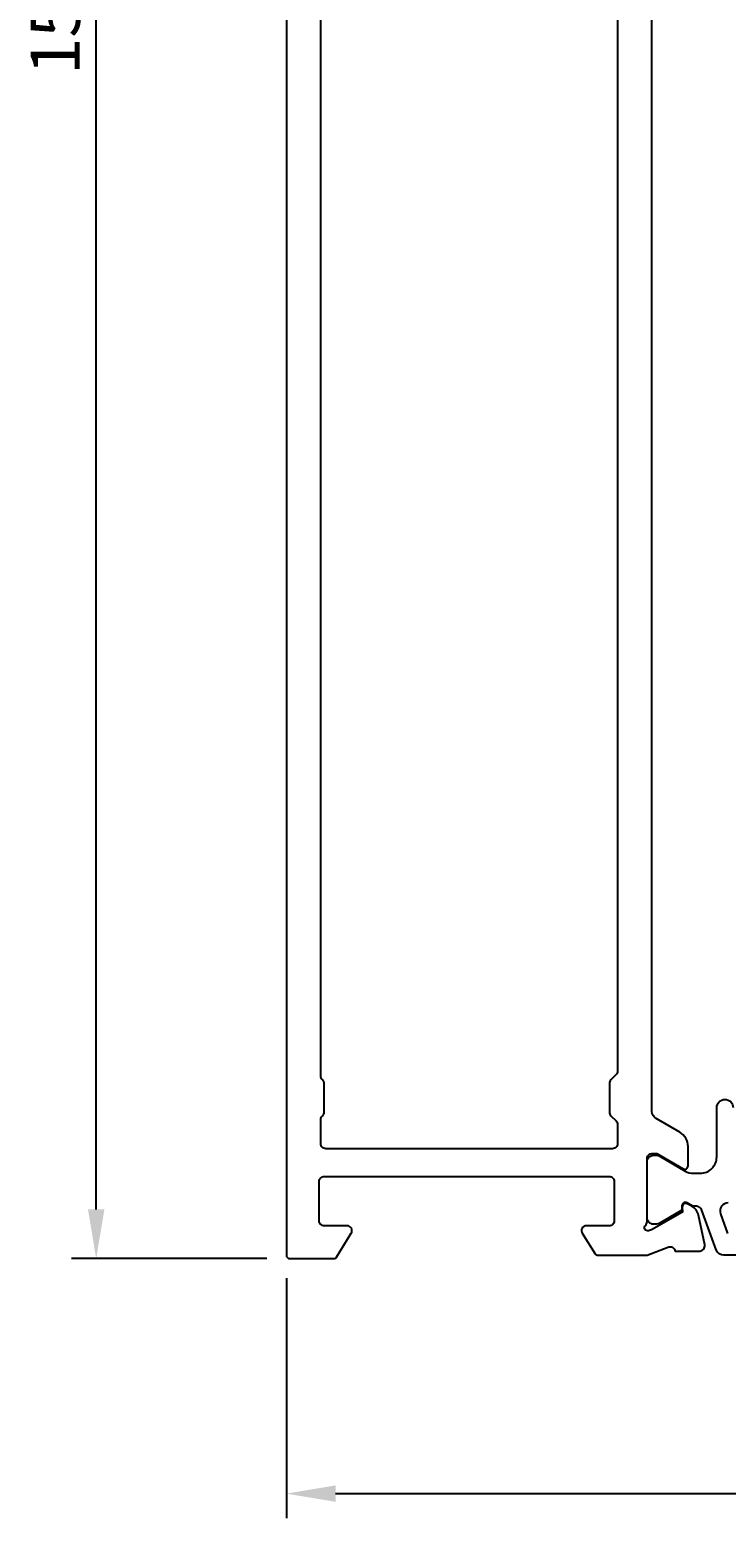
# Model space of a CAD drawing. Extents: x -116 to 1, y -16 to 166.
# Drawn here: x -116 to -73, y -16 to 75 of the extents above; entities that cross this region are included whole.
import ezdxf

# ---------------------------------------------------------------- set-up
doc = ezdxf.new("R2010")
doc.units = 0
doc.header["$LTSCALE"] = 4
doc.layers.get('0').update_dxf_attribs({"linetype": 'CONTINUOUS'})
doc.layers.get('DEFPOINTS').update_dxf_attribs({"linetype": 'CONTINUOUS'})
doc.layers.add('SAPA_MATT', color=1, linetype='CONTINUOUS')
doc.layers.add('SAPA_PROFIL', color=7, linetype='CONTINUOUS')
doc.styles.add('ISO', font='txt')
doc.dimstyles.get("Standard").update_dxf_attribs({"dimtxt": 0.18, "dimasz": 0.18, "dimexe": 0.18, "dimexo": 0.0625, "dimgap": 0.09, "dimtad": 0, "dimtih": 1, "dimtoh": 1, "dimzin": 0, "dimcen": 0.09, "dimazin": 3, "dimtfac": 1, "dimtofl": 0, "dimtmove": 0, "dimatfit": 3})

# ---------------------------------------------------------------- blocks, each defined once
blk = doc.blocks.new('*U43')
at = {"layer": 'SAPA_MATT', "color": 2, "style": 'ISO'}
blk.add_text('86', height=3, dxfattribs=at).set_placement((-59.1, -13.325))
blk = doc.blocks.new('*D40')
at = {"layer": 'DEFPOINTS', "color": 0}
for p in [(-100, 0.3), (-14, 0.3), (-14, -14.325)]:
    blk.add_point(p, dxfattribs=at)
at = {"layer": 'SAPA_MATT'}
for p, q in [((-100, -1.2), (-100, -15.825)), ((-14, -1.2), (-14, -15.825)), ((-97, -14.325), (-17, -14.325))]:
    blk.add_line(p, q, dxfattribs=at)
for points in [[(-97, -13.825), (-97, -14.825), (-100, -14.325)], [(-17, -13.825), (-17, -14.825), (-14, -14.325)]]:
    blk.add_solid(points, dxfattribs=at)
blk.add_blockref('*U43', (0, 0))
blk = doc.blocks.new('*U44')
at = {"layer": 'SAPA_MATT', "color": 2, "style": 'ISO'}
blk.add_text('150', height=3, rotation=90, dxfattribs=at).set_placement((-112.604, 72.15))
blk = doc.blocks.new('*D39')
at = {"layer": 'DEFPOINTS', "color": 0}
for p in [(-111.604, 150), (-99.5, 150), (-99.7, 0)]:
    blk.add_point(p, dxfattribs=at)
at = {"layer": 'SAPA_MATT'}
for p, q in [((-101, 150), (-113.104, 150)), ((-111.604, 3), (-111.604, 147)), ((-101.2, 0), (-113.104, 0))]:
    blk.add_line(p, q, dxfattribs=at)
for points in [[(-112.104, 147), (-111.104, 147), (-111.604, 150)], [(-112.104, 3), (-111.104, 3), (-111.604, 0)]]:
    blk.add_solid(points, dxfattribs=at)
blk.add_blockref('*U44', (0, 0))

msp = doc.modelspace()

# ---------------------------------------------------------------- linework, layer by layer
at = {"layer": 'SAPA_PROFIL'}
for points in [[(-100, 149.5), (-100, 0.2, 0.414214), (-99.8, 0), (-98.2, 0), (-97.111, 0, 0.259681), (-96.941, 0.095), (-96.045, 1.542, 0.587703), (-96.3, 2), (-97.7, 2, -0.414214), (-98, 2.3), (-98, 4.7, -0.414214), (-97.7, 5), (-80.3, 5, -0.414214), (-80, 4.7), (-80, 2.3, -0.414214), (-80.3, 2), (-81.7, 2, 0.587703), (-81.955, 1.542), (-81.163, 0.295, 0.259681), (-80.992, 0.2), (-77.998, 0.2), (-76.677, 0.711, -0.414214), (-76.303, 0.511), (-76.288, 0.463), (-74.785, 0.463, 0.476976), (-74.483, 0.834), (-74.864, 2.648, 0.221695), (-75.27, 3.189), (-75.555, 3.341, 0.57735), (-75.849, 3.158), (-75.838, 2.836), (-77.724, 1.751), (-77.915, 1.693, -0.762586), (-78.1, 2.024, 0.213422), (-78, 2.247), (-78, 6.1, -0.414214), (-77.7, 6.4), (-77.4, 6.4), (-75.8, 5.476, 0.57735), (-75.5, 5.649), (-75.5, 6.834, 0.267931), (-76, 7.7), (-77.45, 8.536, -0.268033), (-77.7, 8.969), (-77.7, 119.031, -0.268033)], [(-79.8, 116.576), (-79.8, 11.424, -0.198912), (-79.888, 11.212), (-80.212, 10.888, 0.198912), (-80.3, 10.676), (-80.3, 8.924, 0.198912), (-80.212, 8.712), (-79.888, 8.388, -0.198912), (-79.8, 8.176), (-79.8, 7, -0.414214), (-80.1, 6.7), (-97.6, 6.7, -0.414214), (-97.9, 7), (-97.9, 8.476, -0.198912), (-97.812, 8.688), (-97.788, 8.712, 0.198912), (-97.7, 8.924), (-97.7, 10.676, 0.198912), (-97.788, 10.888), (-97.812, 10.912, -0.198912), (-97.9, 11.124), (-97.9, 116.876, -0.198912)]]:
    msp.add_lwpolyline(points, format="xyb", dxfattribs=at)
at = {"layer": 'SAPA_PROFIL', "color": 4}
for points in [[(-71.933, 0.2), (-73.315, 0.2, -0.315299), (-73.785, 0.529), (-74.68, 2.99, 0.269496), (-74.912, 3.183, 0.061269), (-75.204, 3.197), (-75.554, 3.398, 0.57735), (-75.869, 3.216), (-75.869, 2.949), (-77.267, 2.141, -0.131822), (-77.418, 2.1), (-77.6, 2.1, -0.414214), (-78, 2.5), (-78, 5.9, -0.414214), (-77.6, 6.3), (-77.42, 6.3, -0.131652), (-77.27, 6.26), (-75.666, 5.334, 0.131652), (-75.166, 5.2), (-74.75, 5.2, 0.414214), (-73.75, 6.2), (-73.75, 9.2, -1), (-72.75, 9.2)], [(-73.051, 3.4, 0.520567), (-73.521, 2.729), (-73.084, 1.529, 0.315299)]]:
    msp.add_lwpolyline(points, format="xyb", dxfattribs=at)

# ---------------------------------------------------------------- dimensions: what is measured, and where the dimension line sits
at = {"layer": 'SAPA_MATT'}
dim = msp.add_linear_dim(base=(-111.604, 150), p1=(-99.7, 0), p2=(-99.5, 150), angle=270, dimstyle='Standard', override={"dimscale": 1}, dxfattribs=at)
dim.commit()
dim.dimension.update_dxf_attribs({"geometry": '*D39', "text_midpoint": (-114.104, 75)})
dim = msp.add_linear_dim(base=(-14, -14.325), p1=(-100, 0.3), p2=(-14, 0.3), dimstyle='Standard', override={"dimscale": 1}, dxfattribs=at)
dim.commit()
dim.dimension.update_dxf_attribs({"geometry": '*D40', "text_midpoint": (-57, -11.825)})

doc.saveas('drawing.dxf')
